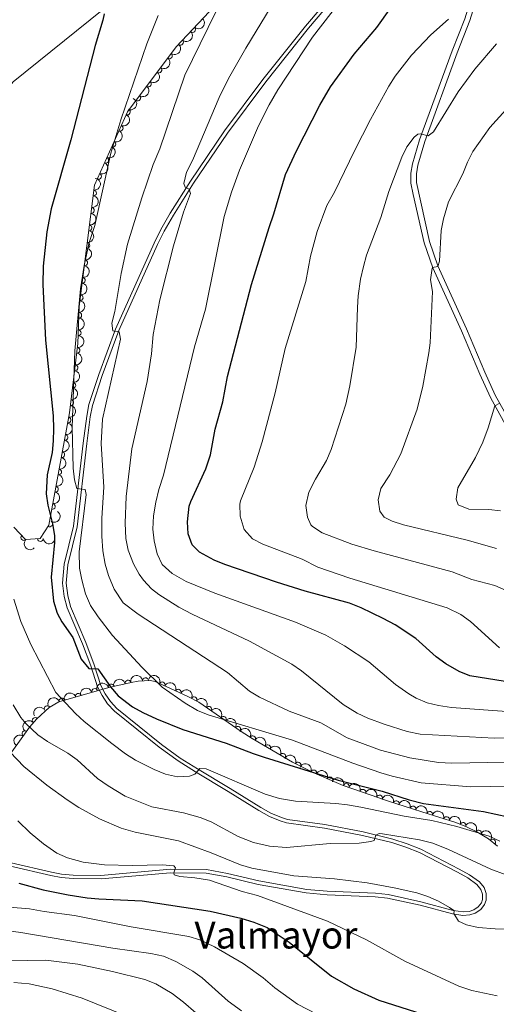
# Model space of a CAD drawing. Units: metres. Extents: x 648735 to 655676, y 716355 to 721132.
# Drawn here: x 649022 to 649225, y 720500 to 720919 of the extents above; entities that cross this region are included whole.
import ezdxf
from ezdxf.enums import TextEntityAlignment as Align

# ---------------------------------------------------------------- set-up
doc = ezdxf.new("R2010")
doc.units = ezdxf.units.M
doc.header["$MEASUREMENT"] = 0
doc.linetypes.add('DGN Style 3', pattern=[108.29049423853212, 77.35035302752294, -30.94014121100918])
for name, color, linetype, lineweight in [('Entidades rústicas y varios', 7, 'Continuous', 5), ('Hidrografía', 7, 'Continuous', 5), ('Relieve y altimetría', 7, 'Continuous', 5), ('Textos de rotulación', 7, 'Continuous', 5), ('Viales y ferrocarril', 7, 'Continuous', 5)]:
    doc.layers.add(name, color=color, linetype=linetype, lineweight=lineweight)
doc.styles.add('Style-Times New Roman', font='txt')

msp = doc.modelspace()

# ---------------------------------------------------------------- linework, layer by layer
at = {"layer": 'Entidades rústicas y varios', "color": 92, "linetype": 'DGN Style 3', "lineweight": 5}
for points in [[(649107.3200000001, 720928.02, 688.5600000000001), (649088.3700000001, 720907.8900000001, 686.47), (649067.6300000001, 720880.25, 684.19), (649053.6000000001, 720848.8999999999, 683.4300000000001), (649047, 720797.23, 684), (649046.53, 720781.54, 683.8100000000001), (649042.9299999999, 720752.01, 682.29), (649034.1499999999, 720704.1100000001, 679.0500000000001), (649030.4299999999, 720698.3500000001, 677.72), (649024.25, 720698.02, 676.39), (649019.19, 720703.1699999999, 675.44)], [(649014.81, 720602.5900000001, 662.47), (649025.94, 720617.97, 668.79), (649029.0700000001, 720621.56, 670.36), (649034.25, 720626.3700000001, 672.59), (649038.4299999999, 720628.74, 674.02), (649059.6699999999, 720634.9299999999, 680.19), (649069.1799999999, 720637.0800000001, 682.08), (649072.23, 720637.6499999999, 682.38), (649077.3, 720637.96, 682.6), (649079.3700000001, 720637.3999999999, 682.66), (649087.5, 720633.72, 682.95), (649093.6100000001, 720630.96, 682.95), (649098, 720628.5900000001, 682.82), (649116, 720616.19, 681.94), (649120.74, 720613.1799999999, 681.54), (649137.8899999999, 720603.1200000001, 679.26), (649147.27, 720598.3600000001, 678.66), (649159.53, 720593.2, 678.39), (649178.75, 720586.48, 678.39), (649193.03, 720581.94, 677.89), (649207.4199999999, 720577.3999999999, 676.87), (649212.02, 720575.5700000001, 676.29), (649216.4299999999, 720573.3400000001, 675.4300000000001), (649221.45, 720570.3999999999, 674.02), (649225.1799999999, 720567.3600000001, 672.61)]]:
    msp.add_polyline3d(points, dxfattribs=at)
at = {"layer": 'Entidades rústicas y varios', "color": 92, "linetype": 'Continuous', "lineweight": 5, "extrusion": (-0.009237204305876436, 0.2258003894429985, 0.974129795347623)}
for centre in [(-678022.623962506, -675680.4885912254, 157456.6947871044), (-678017.2794679402, -675675.5203716471, 157454.9618208446)]:
    msp.add_arc(centre, 2.516055640060343, 45.36446333574663, 225.9090503451193, dxfattribs=at)
at = {"layer": 'Entidades rústicas y varios', "color": 92, "linetype": 'Continuous', "lineweight": 5}
for centre, radius, start, end in [((649095.3461706052, 720915.3290344258, 687.1465753902058), 1.250091938746999, 227.6956519318087, 46.90920635080414), ((649090.219970346, 720909.8836301393, 686.5812055462882), 1.250091938746999, 227.6956519318087, 46.90920635080414), ((649085.4956718909, 720904.0919175011, 686.0733479348368), 1.250091938746998, 234.0829994465921, 53.29655386558753), ((649081.0040491289, 720898.1059747261, 685.5795726263382), 1.250091938746998, 234.0829994465921, 53.29655386558753), ((649076.5124263666, 720892.1200319515, 685.0857973178395), 1.250091938746998, 234.0829994465921, 53.29655386558753), ((649072.0208036043, 720886.1340891768, 684.5920220093408), 1.250091938746998, 234.0829994465921, 53.29655386558753), ((649067.5530993161, 720880.1259279219, 684.1591694106246), 1.250091938746999, 246.8563133006793, 66.06986771967476), ((649064.4901939007, 720873.2818734117, 683.9932529376489), 1.250091938746999, 246.8563133006793, 66.06986771967476), ((649061.427288485, 720866.4378189016, 683.8273364646733), 1.250091938746999, 246.8563133006793, 66.06986771967476), ((649058.3643830696, 720859.5937643915, 683.6614199916977), 1.250091938746999, 246.8563133006793, 66.06986771967476), ((649055.3014776539, 720852.7497098814, 683.495503518722), 1.250091938746999, 246.8563133006793, 66.06986771967476), ((649053.1637779858, 720845.6388933945, 683.4796658115031), 1.250091938746999, 263.6869779492924, 82.90053236828777), ((649052.2135531481, 720838.1997847038, 683.5617306838429), 1.250091938746999, 263.6869779492924, 82.90053236828777), ((649051.2633283103, 720830.7606760131, 683.6437955561828), 1.250091938746999, 263.6869779492924, 82.90053236828777), ((649050.3131034726, 720823.3215673224, 683.7258604285225), 1.250091938746999, 263.6869779492924, 82.90053236828777), ((649049.3628786346, 720815.8824586314, 683.8079253008624), 1.250091938746999, 263.6869779492924, 82.90053236828777), ((649048.4126537968, 720808.4433499407, 683.8899901732022), 1.250091938746999, 263.6869779492924, 82.90053236828777), ((649047.4624289591, 720801.00424125, 683.9720550455421), 1.250091938746999, 263.6869779492924, 82.90053236828777), ((649046.8698009399, 720793.5351715924, 683.9401360768184), 1.250091938746998, 269.250357459651, 88.46391187864641), ((649046.6452527277, 720786.0390834105, 683.8493612677294), 1.250091938746998, 269.250357459651, 88.46391187864641), ((649046.1483522456, 720778.5706517925, 683.593237618126), 1.250091938746999, 264.0155355752387, 83.22908999423416), ((649045.2419297975, 720771.1354698783, 683.2105259178255), 1.250091938746999, 264.0155355752387, 83.22908999423416), ((649044.3355073493, 720763.700287964, 682.8278142175251), 1.250091938746999, 264.0155355752387, 83.22908999423416), ((649043.429084901, 720756.2651060496, 682.4451025172247), 1.250091938746999, 264.0155355752387, 83.22908999423416), ((649042.333511051, 720748.8640196503, 681.9938895052107), 1.250091938746999, 260.5792324980525, 79.7927869170479), ((649040.9842832992, 720741.5031985457, 681.4959968041949), 1.250091938746999, 260.5792324980525, 79.7927869170479), ((649039.6350555476, 720734.1423774413, 680.9981041031791), 1.250091938746999, 260.5792324980525, 79.7927869170479), ((649038.2858277957, 720726.7815563367, 680.5002114021632), 1.250091938746999, 260.5792324980525, 79.7927869170479), ((649036.9366000441, 720719.4207352321, 680.0023187011475), 1.250091938746999, 260.5792324980525, 79.7927869170479), ((649035.5873722923, 720712.0599141277, 679.5044260001316), 1.250091938746999, 260.5792324980525, 79.7927869170479), ((649034.4623088832, 720704.6295370439, 678.925321630614), 1.250091938746999, 238.1104395889274, 57.32399400792285), ((649023.5130346385, 720698.797911633, 676.0847247897244), 1.250091938746998, 135.4611187771574, 314.6746731961528), ((649030.5334360728, 720698.37506138, 677.4741449266476), 1.250091938746998, 184.0227419875098, 3.236296406505231), ((649067.8897035511, 720636.7682899178, 682.0647591148814), 1.250091938746998, 13.70530991263923, 192.9188643316347), ((649075.2754666968, 720637.8166652322, 682.5661796838586), 1.250091938746998, 4.46509775750144, 183.6786521764969), ((649053.7154205223, 720633.1743274464, 678.806902899809), 1.250091938746999, 17.21393519045982, 196.4274896094552), ((649060.7080092251, 720635.1446681723, 680.6374823245561), 1.250091938746998, 13.70530991263923, 192.9188643316347), ((649082.3884442842, 720636.0123017789, 682.8085324092112), 1.250091938746999, 336.6125366712811, 155.8260910902765), ((649089.2195979224, 720632.921817322, 682.95), 1.250091938746998, 336.6565874298046, 155.8701418488), ((649039.8438627066, 720629.13172185, 674.7773590335471), 1.250091938746999, 17.21393519045982, 196.4274896094552), ((649046.7796416145, 720631.1530246483, 676.7921309666781), 1.250091938746999, 17.21393519045982, 196.4274896094552), ((649095.9677448885, 720629.6649680922, 682.8473690746538), 1.250091938746999, 332.6031785053818, 151.8167329243773), ((649033.4507940796, 720625.8944335869, 672.6848908057339), 1.250091938746999, 30.51877584150404, 209.7323302604994), ((649102.2674314564, 720625.6265221811, 682.5605579079512), 1.250091938746999, 326.4036368904785, 145.617191309474), ((649028.3394375138, 720620.8549959958, 670.4336856233542), 1.250091938746998, 43.84506514269895, 223.0586195616944), ((649108.4387389605, 720621.3751770116, 682.2588495410812), 1.250091938746999, 326.4036368904785, 145.617191309474), ((649114.6100464647, 720617.1238318419, 681.9571411742113), 1.250091938746999, 326.4036368904785, 145.617191309474), ((649023.9777193975, 720615.2251415902, 668.0824467043367), 1.250091938746999, 55.07413925211352, 234.287693671109), ((649120.8911338057, 720613.068727368, 681.37541045232), 1.250091938746998, 330.5707478462974, 149.7843022652929), ((649127.3181714597, 720609.298698284, 680.5209704610216), 1.250091938746998, 330.5707478462974, 149.7843022652929), ((649133.7452091137, 720605.5286691997, 679.6665304697233), 1.250091938746998, 330.5707478462974, 149.7843022652929), ((649140.2680081772, 720601.891370903, 679.0360990998279), 1.250091938746998, 334.0600680834235, 153.2736225024189), ((649146.9370980561, 720598.4789441577, 678.6418193875763), 1.250091938746998, 338.1408649982464, 157.3544194172418), ((649153.8483641923, 720595.5701241526, 678.4896136896366), 1.250091938746998, 338.1408649982464, 157.3544194172418), ((649160.7911614017, 720592.7383843844, 678.39), 1.250091938746998, 341.6947074971842, 160.9082619161796), ((649167.8709026789, 720590.263053407, 678.39), 1.250091938746998, 341.6947074971842, 160.9082619161796), ((649174.9506439562, 720587.7877224295, 678.39), 1.250091938746998, 341.6947074971842, 160.9082619161796), ((649182.0598486164, 720585.407236598, 678.2322368568703), 1.250091938746998, 343.3292871959387, 162.5428416149341), ((649189.2033418447, 720583.1361260056, 677.9821145449451), 1.250091938746998, 343.3292871959387, 162.5428416149341), ((649196.3414266105, 720580.8747969805, 677.5704554074206), 1.250091938746999, 343.4558390071571, 162.6693934261525), ((649203.4776115017, 720578.6233529637, 677.0646243727383), 1.250091938746999, 343.4558390071571, 162.6693934261525), ((649210.5109212198, 720576.1493533861, 676.333078804857), 1.250091938746998, 339.27220837772, 158.4857627967154), ((649217.1153172723, 720572.9160288628, 674.932106921287), 1.250091938746998, 330.6104741765161, 149.8240285955115), ((649223.1683934422, 720568.9743169139, 672.9998781937747), 1.250091938746999, 321.785665955784, 140.9992203747794)]:
    msp.add_arc(centre, radius, start, end, dxfattribs=at)
at = {"layer": 'Entidades rústicas y varios', "color": 92, "linetype": 'Continuous', "lineweight": 5, "extrusion": (-0.03430003995393656, 0.2233711017010853, 0.9741297953476229)}
for centre in [(-750985.1970786671, -597998.1468571882, 139433.9963967999), (-750979.8489623612, -597993.1590046777, 139432.3323717676), (-750974.5008460555, -597988.1711521671, 139430.6683467352), (-750969.1527297498, -597983.1832996565, 139429.0043217029)]:
    msp.add_arc(centre, 2.516055640060341, 45.36446333574665, 225.9090503451193, dxfattribs=at)
at = {"layer": 'Entidades rústicas y varios', "color": 92, "linetype": 'Continuous', "lineweight": 5, "extrusion": (-0.08283727201909627, 0.2102596684588666, 0.9741297953476229)}
for centre in [(-868134.5305227234, -421437.984513808, 98471.67976243334), (-868129.1720896382, -421432.9127316537, 98470.33283235034), (-868123.8136565534, -421427.840949499, 98468.98590226733), (-868118.4552234681, -421422.7691673446, 98467.63897218433), (-868113.0967903833, -421417.6973851899, 98466.29204210133)]:
    msp.add_arc(centre, 2.516055640060342, 45.36446333574663, 225.9090503451192, dxfattribs=at)
at = {"layer": 'Entidades rústicas y varios', "color": 92, "linetype": 'Continuous', "lineweight": 5, "extrusion": (-0.1401683592109055, 0.1772680819891748, 0.9741297953476231)}
for centre in [(-956225.8364442023, -158501.8632575655, 37472.19382588372), (-956220.4770203124, -158496.7344895579, 37471.08824264808), (-956215.1175964226, -158491.6057215505, 37469.98265941246), (-956209.7581725324, -158486.476953543, 37468.87707617687), (-956204.3987486425, -158481.3481855355, 37467.77149294123), (-956199.0393247526, -158476.219417528, 37466.66590970563), (-956193.6799008627, -158471.0906495204, 37465.56032646999)]:
    msp.add_arc(centre, 2.516055640060342, 45.36446333574663, 225.9090503451192, dxfattribs=at)
at = {"layer": 'Entidades rústicas y varios', "color": 92, "linetype": 'Continuous', "lineweight": 5, "extrusion": (-0.1566936756203532, 0.1628442011143835, 0.974129795347623)}
for centre in [(-967470.3866631682, -67417.58844865498, 16341.94329863941), (-967465.0273110046, -67412.49880894885, 16340.6693629864)]:
    msp.add_arc(centre, 2.516055640060342, 45.36446333574662, 225.9090503451192, dxfattribs=at)
at = {"layer": 'Entidades rústicas y varios', "color": 92, "linetype": 'Continuous', "lineweight": 5, "extrusion": (-0.1411825773135505, 0.1764613886353092, 0.974129795347623)}
for centre in [(-957096.6787622786, -153110.9910819685, 36221.67710606412), (-957091.3260001405, -153105.9737004651, 36220.12024372582), (-957085.9732380022, -153100.9563189617, 36218.56338138752), (-957080.6204758638, -153095.9389374585, 36217.00651904926)]:
    msp.add_arc(centre, 2.516055640060342, 45.36446333574664, 225.9090503451193, dxfattribs=at)
at = {"layer": 'Entidades rústicas y varios', "color": 92, "linetype": 'Continuous', "lineweight": 5, "extrusion": (-0.1303518446603835, 0.1846064419505276, 0.974129795347623)}
for centre in [(-945925.257733444, -208697.3182976421, 49115.55756813557), (-945919.9098120912, -208692.3315615066, 49113.88957535299), (-945914.5618907388, -208687.3448253712, 49112.22158257042), (-945909.2139693861, -208682.3580892358, 49110.55358978781), (-945903.8660480336, -208677.3713531002, 49108.88559700521), (-945898.5181266809, -208672.3846169649, 49107.21760422268)]:
    msp.add_arc(centre, 2.516055640060342, 45.36446333574665, 225.9090503451193, dxfattribs=at)
at = {"layer": 'Entidades rústicas y varios', "color": 92, "linetype": 'Continuous', "lineweight": 5, "extrusion": (-0.0499036320495425, 0.2204104564766883, 0.9741297953476231)}
msp.add_arc((-792163.1702320605, -544963.9611997616, 127123.2098806201), 2.516055640060341, 45.36446333574663, 225.9090503451192, dxfattribs=at)
at = {"layer": 'Entidades rústicas y varios', "color": 92, "linetype": 'Continuous', "lineweight": 5, "extrusion": (0.225988849645929, 0.0004262061800690138, 0.9741297953476231)}
msp.add_arc((719470.8250213198, -633405.932830488, 147638.0267695094), 2.516055640060342, 45.36446333574664, 225.9090503451193, dxfattribs=at)
at = {"layer": 'Entidades rústicas y varios', "color": 92, "linetype": 'Continuous', "lineweight": 5, "extrusion": (0.149243103591678, 0.1696986677800445, 0.9741297953476229)}
msp.add_arc((-11420.70163913805, -944562.8267970104, 219825.0221144881), 2.516055640060343, 45.36446333574663, 225.9090503451193, dxfattribs=at)
at = {"layer": 'Entidades rústicas y varios', "color": 92, "linetype": 'Continuous', "lineweight": 5, "extrusion": (-0.1185755589681761, -0.192382376093505, 0.974129795347623)}
for centre in [(174427.3844587277, 929504.305135906, -214936.792900225), (174422.1226617414, 929498.9654519263, -214937.0193234443)]:
    msp.add_arc(centre, 2.516055640060343, 45.36446333574663, 225.9090503451192, dxfattribs=at)
at = {"layer": 'Entidades rústicas y varios', "color": 92, "linetype": 'Continuous', "lineweight": 5, "extrusion": (-0.1479284991180777, -0.170845839764014, 0.974129795347623)}
msp.add_arc((18975.852436235, 944734.7684265918, -218469.6071059752), 2.516055640060344, 45.36446333574663, 225.9090503451192, dxfattribs=at)
at = {"layer": 'Entidades rústicas y varios', "color": 92, "linetype": 'Continuous', "lineweight": 5, "extrusion": (-0.2106102124249034, -0.08194193211253492, 0.9741297953476231)}
msp.add_arc((-436245.7025592265, 843950.624395621, -195088.3536640406), 2.516055640060342, 45.36446333574664, 225.9090503451193, dxfattribs=at)
at = {"layer": 'Entidades rústicas y varios', "color": 92, "linetype": 'Continuous', "lineweight": 5, "extrusion": (-0.1065797304850399, -0.199278455598528, 0.9741297953476231)}
for centre in [(232475.354293414, 917353.241119843, -212121.2009540525), (232465.028834184, 917342.4851386135, -212122.842221701), (232470.1915637992, 917347.8631292284, -212122.0215878767)]:
    msp.add_arc(centre, 2.516055640060343, 45.36446333574665, 225.9090503451193, dxfattribs=at)
at = {"layer": 'Entidades rústicas y varios', "color": 92, "linetype": 'Continuous', "lineweight": 5, "extrusion": (-0.2105471507060762, -0.08210383149129567, 0.974129795347623)}
msp.add_arc((-435574.2452373335, 844282.2332065882, -195165.1386671934), 2.516055640060342, 45.36446333574664, 225.9090503451193, dxfattribs=at)
at = {"layer": 'Entidades rústicas y varios', "color": 92, "linetype": 'Continuous', "lineweight": 5, "extrusion": (-0.2158241053675405, -0.06701565009980118, 0.9741297953476231)}
msp.add_arc((-495732.7169756584, 812183.5906874067, -187718.6509379502), 2.516055640060343, 45.36446333574663, 225.9090503451192, dxfattribs=at)
at = {"layer": 'Entidades rústicas y varios', "color": 92, "linetype": 'Continuous', "lineweight": 5, "extrusion": (-0.2217990428927747, -0.04331658328916654, 0.9741297953476231)}
for centre in [(-582849.7687547696, 755290.2590360285, -174520.2099413789), (-582844.4133485421, 755295.2972445595, -174521.6884808392), (-582839.0579423142, 755300.3354530906, -174523.1670202996)]:
    msp.add_arc(centre, 2.516055640060341, 45.36446333574664, 225.9090503451193, dxfattribs=at)
at = {"layer": 'Entidades rústicas y varios', "color": 92, "linetype": 'Continuous', "lineweight": 5, "extrusion": (-0.05785872942888928, -0.218457110767475, 0.9741297953476231)}
msp.add_arc((442901.0314848978, 840605.1656223014, -194322.6301575511), 2.516055640060342, 45.36446333574664, 225.9090503451193, dxfattribs=at)
at = {"layer": 'Entidades rústicas y varios', "color": 92, "linetype": 'Continuous', "lineweight": 5, "extrusion": (-0.005947236961576161, -0.2259109828860055, 0.974129795347623)}
msp.add_arc((629836.7065356156, 718522.2379524254, -166002.8124313252), 2.516055640060343, 45.36446333574664, 225.9090503451193, dxfattribs=at)
at = {"layer": 'Entidades rústicas y varios', "color": 92, "linetype": 'Continuous', "lineweight": 5, "extrusion": (-0.2180650545330121, -0.05931925326159032, 0.974129795347623)}
for centre in [(-524961.9703933179, 794565.281219496, -183632.874452506), (-524956.645544176, 794570.1653803741, -183634.8846649663), (-524951.3206950342, 794575.049541252, -183636.8948774266)]:
    msp.add_arc(centre, 2.516055640060342, 45.36446333574661, 225.9090503451192, dxfattribs=at)
at = {"layer": 'Entidades rústicas y varios', "color": 92, "linetype": 'Continuous', "lineweight": 5, "extrusion": (0.03815873450917172, -0.2227443664756907, 0.9741297953476231)}
msp.add_arc((761379.5675396038, 585287.8498605716, -135096.0600145196), 2.516055640060342, 45.36446333574665, 225.9090503451193, dxfattribs=at)
at = {"layer": 'Entidades rústicas y varios', "color": 92, "linetype": 'Continuous', "lineweight": 5, "extrusion": (-0.2140504794821846, -0.07248126688631432, 0.9741297953476229)}
msp.add_arc((-474337.9245120639, 824230.1914398929, -190517.2652199151), 2.516055640060341, 45.36446333574661, 225.9090503451192, dxfattribs=at)
at = {"layer": 'Entidades rústicas y varios', "color": 92, "linetype": 'Continuous', "lineweight": 5, "extrusion": (-0.2083498004992089, -0.08753000884232823, 0.974129795347623)}
for centre in [(-412928.1049188589, 855027.4410820315, -197662.3517467519), (-412922.7462779261, 855032.5161608572, -197663.6853667372)]:
    msp.add_arc(centre, 2.516055640060342, 45.36446333574665, 225.9090503451193, dxfattribs=at)
at = {"layer": 'Entidades rústicas y varios', "color": 92, "linetype": 'Continuous', "lineweight": 5, "extrusion": (-0.2025234635743717, -0.1002765601615768, 0.974129795347623)}
for centre in [(-357724.6559777141, 878326.6893020406, -203067.823904001), (-357719.2962329615, 878331.7998302125, -203069.00950005), (-357713.9364882088, 878336.9103583843, -203070.1950960991)]:
    msp.add_arc(centre, 2.516055640060343, 45.36446333574665, 225.9090503451193, dxfattribs=at)
at = {"layer": 'Entidades rústicas y varios', "color": 92, "linetype": 'Continuous', "lineweight": 5, "extrusion": (-0.1995806713729532, -0.1060127229643665, 0.9741297953476231)}
for centre in [(-331847.4757979206, 887924.2694891503, -205294.537157898), (-331842.1190345474, 887929.3206496162, -205295.9657460509)]:
    msp.add_arc(centre, 2.516055640060342, 45.36446333574665, 225.9090503451193, dxfattribs=at)
at = {"layer": 'Entidades rústicas y varios', "color": 92, "linetype": 'Continuous', "lineweight": 5, "extrusion": (-0.1993460295761214, -0.1064532869771261, 0.974129795347623)}
for centre in [(-329823.0009627301, 888646.1449512423, -205462.6850552542), (-329817.6534218383, 888651.1295306298, -205464.3606968448)]:
    msp.add_arc(centre, 2.516055640060342, 45.36446333574665, 225.9090503451193, dxfattribs=at)
at = {"layer": 'Entidades rústicas y varios', "color": 92, "linetype": 'Continuous', "lineweight": 5, "extrusion": (-0.2065809588314666, -0.0916266842370177, 0.974129795347623)}
msp.add_arc((-395474.1472644134, 862850.1013325986, -199479.5078220411), 2.516055640060342, 45.36446333574663, 225.9090503451192, dxfattribs=at)
at = {"layer": 'Entidades rústicas y varios', "color": 92, "linetype": 'Continuous', "lineweight": 5, "extrusion": (-0.2180238728034571, -0.05947043554389213, 0.974129795347623)}
msp.add_arc((-524332.3457086121, 794998.3390268695, -183739.9543445238), 2.516055640060342, 45.36446333574664, 225.9090503451193, dxfattribs=at)
at = {"layer": 'Entidades rústicas y varios', "color": 92, "linetype": 'Continuous', "lineweight": 5, "extrusion": (-0.2245664968702933, -0.02531857617250255, 0.9741297953476229)}
msp.add_arc((-643299.8218609344, 707235.5740702815, -163381.7747339022), 2.516055640060343, 45.36446333574665, 225.9090503451193, dxfattribs=at)
at = {"layer": 'Hidrografía', "color": 142, "linetype": 'DGN Style 3', "lineweight": 15}
msp.add_polyline3d([(649142.95, 720980.3700000001, 688.63), (649119.21, 720971.24, 685), (649083.8300000001, 720949.1699999999, 680), (649056.8899999999, 720923.49, 675), (649018.94, 720893, 670), (648991.8800000001, 720859.54, 665), (648964.79, 720831.9199999999, 660), (648938.8200000001, 720808.6499999999, 655), (648919.6200000001, 720775.5, 650), (648909.6200000001, 720752.99, 645), (648903.22, 720734.1300000001, 640), (648901.72, 720723.53, 638.53), (648901.6799999999, 720723.04, 638.48)], dxfattribs=at)
at = {"layer": 'Relieve y altimetría', "color": 30, "linetype": 'Continuous', "lineweight": 5, "flags": 128}
for points, elevation in [([(649247.99, 720613.56), (649223.81, 720613.3800000001), (649192.3300000001, 720615.02), (649186.8, 720616.1300000001), (649176.8999999999, 720619.25), (649169.98, 720621.8400000001), (649165.48, 720624.01), (649159.54, 720627.6599999999), (649141.75, 720642.01), (649137.6000000001, 720644.8), (649119.56, 720654.69), (649095.1499999999, 720666.21), (649089.51, 720669.2), (649081, 720674.5), (649077.8899999999, 720676.94), (649074.49, 720680.6400000001), (649072.6599999999, 720683.22), (649070.23, 720687.5900000001), (649067.9299999999, 720693.45), (649066.98, 720698.3500000001), (649066.6399999999, 720705), (649067.0700000001, 720716.24), (649069.55, 720736.54), (649075.99, 720765.3500000001), (649077.8, 720777.06), (649078.6100000001, 720785.3500000001), (649081.3600000001, 720800.0900000001), (649087.27, 720823.1699999999), (649091.51, 720837.52), (649094.54, 720845.4099999999), (649093.98, 720847.3), (649092.19, 720848.05), (649091.5900000001, 720849.6400000001), (649092.76, 720854.54), (649095.26, 720859.45), (649106.74, 720886.3600000001), (649110.6499999999, 720894.3500000001), (649118.06, 720907.3900000001), (649141.6100000001, 720946.3)], 690), ([(649228.81, 720603.04), (649205.75, 720602.6799999999), (649200.1000000001, 720602.9299999999), (649187.8300000001, 720604.97), (649175.3500000001, 720608.1599999999), (649161.25, 720613.48), (649149.94, 720619.79), (649136.44, 720624.8700000001), (649123.8600000001, 720630.75), (649119.55, 720633.3), (649110.3, 720641.3700000001), (649072.1200000001, 720666.1599999999), (649065.8700000001, 720670.97), (649062, 720676.75), (649059.5, 720682.5900000001), (649058.1399999999, 720687.3999999999), (649057.1000000001, 720693.0900000001), (649056.6499999999, 720699.44), (649056.71, 720707.1000000001), (649057.55, 720720.29), (649056.3999999999, 720738.8700000001), (649057.03, 720749.29), (649064.6000000001, 720783.3400000001), (649064.1399999999, 720786.4199999999), (649061.46, 720786.8500000001), (649060.95, 720790.1000000001), (649062.25, 720795.1000000001), (649064.9299999999, 720811.27), (649067.6300000001, 720823.8600000001), (649073.72, 720843.5900000001), (649078.54, 720857.79), (649081.4099999999, 720864.49), (649092.04, 720895.8999999999), (649108.48, 720929.6200000001)], 685), ([(649240.8999999999, 720623.8900000001), (649205.5700000001, 720626.45), (649200.1200000001, 720627.28), (649195.26, 720628.4299999999), (649190.6499999999, 720630.3800000001), (649187.48, 720632.1799999999), (649181.81, 720636.1499999999), (649170.3999999999, 720645.8800000001), (649160.02, 720652.6799999999), (649152.0900000001, 720657.1599999999), (649139.25, 720662.71), (649104.78, 720675.1400000001), (649092.5800000001, 720680.1300000001), (649086.6499999999, 720683.49), (649082.48, 720687.3200000001), (649080.3400000001, 720691.8300000001), (649078.94, 720697.3999999999), (649078.46, 720702.3800000001), (649078.6799999999, 720708.03), (649079.72, 720713.9199999999), (649080.94, 720719.23), (649083.02, 720725.3600000001), (649096.25, 720780.01), (649100.8700000001, 720796.1400000001), (649108.8800000001, 720835.6400000001), (649111.9099999999, 720845.9199999999), (649115.29, 720855.3200000001), (649123.3999999999, 720874.27), (649127.95, 720883.1699999999), (649131.6599999999, 720889.6300000001), (649146.49, 720912.0900000001), (649158.6799999999, 720927.94)], 695), ([(649239.6100000001, 720593.02), (649213.8300000001, 720592.5900000001), (649192.74, 720594.3300000001), (649180.4099999999, 720597.1200000001), (649175.5, 720598.5), (649163.5900000001, 720602.6200000001), (649137.99, 720612.51), (649102.03, 720623.22), (649097.4199999999, 720625.1699999999), (649092.1399999999, 720628.24), (649082.3600000001, 720635.1100000001), (649073.75, 720643.5800000001), (649061.21, 720657.05), (649055.1300000001, 720664.96), (649051.94, 720669.9199999999), (649049.8, 720674.8300000001), (649048.1399999999, 720680.8200000001), (649047.25, 720685.74), (649047.1200000001, 720692.77), (649049.99, 720717.1499999999), (649049.6000000001, 720719.3400000001), (649046.03, 720719.71), (649045.0800000001, 720723.3900000001), (649044.47, 720728.4299999999), (649044.04, 720745.6599999999), (649045.21, 720778.3600000001), (649047.6300000001, 720804.8400000001), (649049.1499999999, 720814.72), (649051.3500000001, 720824.5), (649053.6799999999, 720831.72), (649060.6100000001, 720862.54), (649064.8700000001, 720876.81), (649075.8700000001, 720909.1200000001), (649080.75, 720921.26)], 680), ([(649226.03, 720651.78), (649213.73, 720663.04), (649209.6699999999, 720665.96), (649203.74, 720668.8900000001), (649162.3600000001, 720681.53), (649148.74, 720686.25), (649142.03, 720689.6599999999), (649125.3, 720695.94), (649120.8400000001, 720698.19), (649117.3600000001, 720702.19), (649115.69, 720707.9099999999), (649115.49, 720713.0800000001), (649115.81, 720714.52), (649121.54, 720728.8600000001), (649125.06, 720739.5800000001), (649130.52, 720760.49), (649134.81, 720779.3900000001), (649143.53, 720807.9199999999), (649145.6100000001, 720818.7), (649148.44, 720829.21), (649152.55, 720840.3200000001), (649155.79, 720846.01), (649164.3200000001, 720863.6100000001), (649171.2, 720876.9299999999), (649179, 720891.1599999999), (649181.6599999999, 720895.3900000001), (649188.56, 720904.3800000001), (649196.79, 720913.05), (649204.3400000001, 720919.6400000001)], 705), ([(649228.6100000001, 720676.3200000001), (649224.0700000001, 720678.3300000001), (649214.3300000001, 720680.8999999999), (649205.9099999999, 720684.24), (649172.6799999999, 720693.1300000001), (649163.1399999999, 720696.02), (649150.53, 720700.76), (649146.3800000001, 720703.5), (649145.72, 720704.25), (649144.3, 720707.5), (649143.6200000001, 720712.48), (649144.94, 720718.1499999999), (649147.75, 720723.6499999999), (649152.44, 720731.6799999999), (649154.3200000001, 720736.3200000001), (649160.6000000001, 720755.71), (649162.3600000001, 720763.5), (649165.0800000001, 720779.8999999999), (649165.54, 720796.8800000001), (649165.94, 720801.8700000001), (649166.9099999999, 720808.9099999999), (649168.1300000001, 720814.3300000001), (649169.3999999999, 720819.1699999999), (649175.49, 720835.24), (649179.01, 720846.24), (649184.48, 720860.9099999999), (649186.6399999999, 720865.3300000001), (649189.81, 720869.3700000001), (649191.3300000001, 720870.7), (649192.46, 720870.78), (649195.74, 720869.9299999999), (649198.03, 720871.6300000001), (649208.45, 720888.73), (649215.52, 720898.3300000001), (649224.8600000001, 720909.23)], 710), ([(649224.77, 720694.2), (649212.3600000001, 720697.75), (649185.1699999999, 720704.24), (649180.44, 720705.72), (649176.9199999999, 720707.56), (649175.1599999999, 720710.0900000001), (649174.4299999999, 720714.8900000001), (649175.53, 720719.75), (649179.44, 720725.6000000001), (649184.06, 720734.48), (649190.96, 720753.5800000001), (649193.4299999999, 720763.28), (649196.04, 720777.47), (649196.54, 720781.77), (649197.52, 720803.5900000001), (649196.7, 720808.6000000001), (649197.4099999999, 720813.5900000001), (649197.5900000001, 720813.8500000001), (649199.78, 720814.24), (649200.52, 720816.51), (649201.21, 720829.71), (649202.19, 720834.6100000001), (649204.3899999999, 720841.8200000001), (649210.48, 720853.8), (649212.48, 720858.7), (649214.79, 720863.25), (649222.01, 720873.5800000001), (649228.8400000001, 720881.1100000001)], 715), ([(649226.47, 720710.22), (649221.52, 720710.69), (649213.0900000001, 720710.8500000001), (649208.54, 720712.8), (649207.6799999999, 720715.1000000001), (649208.3200000001, 720719.99), (649215.8600000001, 720732.97), (649218.98, 720739.51), (649221.23, 720745.6100000001), (649224.1399999999, 720755), (649226.1799999999, 720756.1100000001)], 720), ([(649019.24, 720672.54), (649022.19, 720662.97), (649026.52, 720653.27), (649037.1699999999, 720632.79), (649045.55, 720623.8900000001), (649049.19, 720620.46), (649060.9099999999, 720610.99), (649066.8400000001, 720606.6200000001), (649071.0800000001, 720603.94), (649078.94, 720600.02), (649083.8, 720598.04), (649088.98, 720596.8400000001), (649094, 720597.06), (649096.31, 720597.9199999999), (649098.47, 720600.3700000001), (649101.2, 720600.31), (649126.28, 720589.5), (649132.3700000001, 720587.56), (649139.21, 720586.52), (649156.3300000001, 720585.45), (649161.3899999999, 720584.8700000001), (649167.04, 720583.94), (649185.46, 720580.06), (649197.31, 720578.28), (649207.8600000001, 720575.69), (649221.6599999999, 720571.5700000001), (649226.1699999999, 720569.4099999999)], 670), ([(649018.8899999999, 720627.47), (649022.24, 720622.1400000001), (649024.3, 720619.6200000001), (649029.4199999999, 720614.77), (649033.5700000001, 720611.96), (649042.29, 720606.98), (649046.22, 720604.0900000001), (649054.8200000001, 720596.1200000001), (649059.3600000001, 720592.94), (649066.71, 720588.6499999999), (649077.98, 720584.0800000001), (649091.54, 720581.44), (649098.6300000001, 720579.56), (649103.29, 720577.73), (649114.74, 720571.4199999999), (649121.31, 720568.9099999999), (649128.1100000001, 720567.23), (649135.3700000001, 720566.8), (649153.94, 720568.44), (649166.3500000001, 720568.5700000001), (649171.3200000001, 720569.23), (649172.6399999999, 720569.72), (649173.3800000001, 720572.05), (649174.79, 720572.73), (649176.28, 720572.6200000001), (649192.05, 720570.06), (649197.6499999999, 720568.55), (649204.31, 720565.9199999999), (649222.3800000001, 720557.46), (649228.47, 720555.1699999999)], 665), ([(649017.6100000001, 720607.3700000001), (649023.45, 720601.25), (649033.31, 720593.31), (649041.9099999999, 720587), (649046.97, 720583.77), (649055.73, 720578.95), (649064.8999999999, 720574.97), (649070.8600000001, 720573.29), (649089.4299999999, 720569.55), (649103.25, 720564.4099999999), (649115.8200000001, 720559.31), (649120.6399999999, 720557.98), (649138.46, 720554.6100000001), (649155.75, 720553.3600000001), (649169.71, 720551.6799999999), (649181.27, 720549.5900000001), (649190.8400000001, 720547.44), (649195.54, 720545.8999999999), (649200.1699999999, 720543.8600000001), (649204.75, 720541.21), (649206.6599999999, 720539.8700000001), (649206.78, 720539.6499999999), (649206.6699999999, 720538.5700000001), (649208.6200000001, 720535.3400000001), (649212.03, 720533.78), (649216.9299999999, 720532.71), (649224.1799999999, 720532.06), (649230.78, 720531.9199999999)], 660), ([(649020.8700000001, 720578.05), (649026.25, 720572.94), (649031.8400000001, 720568.3300000001), (649037.55, 720564.3700000001), (649042.0900000001, 720562.27), (649048.81, 720560.5), (649057.8300000001, 720559.3300000001), (649069.6599999999, 720559.01), (649082.4299999999, 720559.28), (649087.4099999999, 720558.8999999999), (649088.0700000001, 720558.03), (649087.3300000001, 720555.94), (649087.52, 720555.05), (649089.97, 720554.31), (649096.28, 720553.75), (649102.53, 720552.78), (649116.45, 720548.05), (649123.0700000001, 720546.25), (649152.8300000001, 720535.29), (649169.4099999999, 720527.3300000001), (649185.71, 720518.25), (649208.76, 720507.6000000001), (649214.3600000001, 720505.78), (649225.1499999999, 720503.51)], 655), ([(649017.2, 720541.3700000001), (649025.8899999999, 720540.6100000001), (649032.2, 720539.3999999999), (649045.06, 720537.69), (649069.2, 720532.94), (649093.74, 720528.8500000001), (649098.5, 720527.3400000001), (649104.75, 720524.3900000001), (649116.8500000001, 720517.25), (649125.49, 720511.21), (649130.3700000001, 720507), (649140.1100000001, 720499.94), (649148.0700000001, 720495.8)], 645), ([(649116.1699999999, 720497.1499999999), (649110.47, 720501.28), (649099.51, 720511.1699999999), (649095.4199999999, 720514.0700000001), (649088.29, 720518.1000000001), (649082.96, 720520.45), (649077.6499999999, 720521.6100000001), (649061.3400000001, 720523.79), (649022.22, 720530.44), (649011.5, 720531.8800000001)], 640), ([(649001.3899999999, 720518.1400000001), (649032.9299999999, 720518.74), (649046.56, 720517.04), (649061.27, 720513.8999999999), (649075, 720510.46), (649079.6599999999, 720508.6400000001), (649086.6699999999, 720504.54), (649091.47, 720500.8600000001), (649102.02, 720491.6699999999)], 635), ([(649019.25, 720509.22), (649025.74, 720508.5700000001), (649035.6100000001, 720506.55), (649048.3500000001, 720502.49), (649066.8999999999, 720494.96)], 630)]:
    msp.add_lwpolyline(points, dxfattribs=dict(at, elevation=elevation))
at = {"layer": 'Relieve y altimetría', "color": 30, "linetype": 'Continuous', "lineweight": 25, "flags": 128}
for points, elevation in [([(649235.6499999999, 720636.29), (649213.5, 720639.8800000001), (649208.8400000001, 720641.69), (649203.26, 720645.03), (649199.1300000001, 720647.98), (649190.44, 720655.81), (649181.6599999999, 720661.5700000001), (649176.53, 720664.3400000001), (649167.1499999999, 720668.8900000001), (649162.22, 720670.8), (649143.3800000001, 720675.96), (649131.1399999999, 720679.8200000001), (649109.1599999999, 720687.3400000001), (649104.56, 720689.23), (649098.3300000001, 720692.6400000001), (649095.25, 720695.6799999999), (649093.47, 720700.3600000001), (649093.24, 720705.47), (649093.96, 720712.21), (649094.56, 720714.1499999999), (649100.97, 720728.0800000001), (649102.97, 720734.06), (649104.97, 720744.98), (649108.29, 720756.6599999999), (649110.28, 720767.45), (649120.5, 720806.5800000001), (649127.96, 720830.8600000001), (649130.04, 720836.73), (649135.01, 720853.56), (649139.6000000001, 720863.56), (649149.6000000001, 720883.02), (649154.0800000001, 720890.8999999999), (649164.1300000001, 720904.8), (649173.8700000001, 720916.21), (649185.81, 720933.1100000001)], 700), ([(649057.69, 720922.02), (649057.19, 720919.28), (649053.8200000001, 720908.4299999999), (649043.52, 720868.27), (649035.1699999999, 720838.8500000001), (649033.3500000001, 720829.02), (649031.6699999999, 720814.46), (649031.56, 720806.5900000001), (649032.6799999999, 720782.8500000001), (649035.98, 720750.7), (649036.1100000001, 720745.1000000001), (649036.05, 720740), (649035.6000000001, 720735.02), (649033.46, 720725.56), (649033.06, 720717.49), (649033.71, 720712.54), (649035.75, 720704.5800000001), (649036.55, 720699.6100000001), (649036.5800000001, 720696.75), (649035.1399999999, 720681.9299999999), (649036.06, 720671.74), (649037.75, 720666.52), (649039.7, 720662.8700000001), (649044.3200000001, 720656.28), (649047.9099999999, 720647.05), (649051.24, 720642.99), (649055.02, 720642.8700000001), (649060.4199999999, 720635.1699999999), (649063.73, 720631.3999999999), (649069.75, 720626.69), (649074.1200000001, 720624.23), (649079.96, 720621.6000000001), (649091.21, 720617.0800000001), (649109.6799999999, 720611.25), (649121.1000000001, 720606.73), (649125.8500000001, 720605.1799999999), (649157.3200000001, 720595.47), (649176.06, 720590.6799999999), (649187.5800000001, 720587.05), (649193.6699999999, 720585.47), (649219.3300000001, 720582.05), (649235.06, 720578.73)], 675), ([(649021.3999999999, 720551.5700000001), (649031.6799999999, 720548.69), (649042.3999999999, 720546.5800000001), (649050.4099999999, 720545.29), (649055.3899999999, 720544.8500000001), (649073.8999999999, 720543.98), (649102.8300000001, 720539.53), (649115.8999999999, 720536.6499999999), (649121.45, 720534.8900000001), (649127.0700000001, 720532.6000000001), (649136.55, 720526.44), (649154.53, 720511.9199999999), (649164.01, 720506.44), (649174.71, 720501.69), (649193.3700000001, 720495.6599999999)], 650)]:
    msp.add_lwpolyline(points, dxfattribs=dict(at, elevation=elevation))
at = {"layer": 'Viales y ferrocarril', "color": 250, "linetype": 'Continuous', "lineweight": 5}
for points in [[(649230.0900000001, 720977.01, 699.17), (649227.3400000001, 720963.78, 701.07), (649225.97, 720958.8800000001, 701.59), (649218.97, 720937.0700000001, 703.61), (649213.49, 720919.0900000001, 705.69), (649208.04, 720905.3900000001, 707.0600000000001), (649194.24, 720867.54, 710.22), (649191.3600000001, 720857.52, 711.0500000000001), (649190.7, 720853.8500000001, 711.36), (649190.6799999999, 720850.0800000001, 711.69), (649196.29, 720824.96, 714.14), (649199.79, 720814.5900000001, 715.01), (649212.06, 720787.81, 717.37), (649219.81, 720769.3, 718.73), (649224.27, 720759.54, 719.61), (649232.8800000001, 720744.06, 721.37), (649236.79, 720739.45, 721.98), (649239.81, 720737.06, 722.63), (649242.6599999999, 720735.6400000001, 723.22), (649244.26, 720735.52, 723.58), (649246.6599999999, 720736.0800000001, 724), (649249.3899999999, 720737.3800000001, 724.1800000000001)], [(649017.8800000001, 720558.73, 650.6), (649035, 720554.78, 651.59), (649039.3700000001, 720553.8999999999, 651.86), (649044.48, 720553.46, 652.17), (649056.3700000001, 720553.31, 652.97), (649085.97, 720555.95, 654.9300000000001), (649101.1599999999, 720555.79, 655.71), (649109.9299999999, 720554.23, 656.0600000000001), (649123.3200000001, 720551.02, 656.73), (649143.77, 720547.3800000001, 657.59), (649152.6499999999, 720546.5800000001, 657.94), (649173.1799999999, 720545.76, 658.61), (649178.4299999999, 720545.1699999999, 658.75), (649192.24, 720542.1400000001, 659.27), (649206.1000000001, 720538.4299999999, 659.98), (649210.53, 720537.74, 660.32), (649213.5, 720538.03, 660.51), (649215.79, 720538.77, 660.65), (649218.1100000001, 720540.3700000001, 660.86), (649219.7, 720542.47, 661.22), (649220.3899999999, 720544.25, 661.46), (649220.4199999999, 720547.1799999999, 661.72), (649219.5, 720549.6499999999, 662), (649217.54, 720552.0900000001, 662.5500000000001), (649213.3700000001, 720555.05, 663.03), (649208.9199999999, 720557.53, 663.41), (649192.6300000001, 720566.03, 664.32), (649186.69, 720568.3600000001, 664.47), (649180.6000000001, 720570.25, 664.69), (649168.02, 720573.3900000001, 665.23), (649151.76, 720576.46, 665.88), (649135.74, 720578.6699999999, 667.37), (649133.1799999999, 720579.46, 667.52), (649128.74, 720581.3500000001, 667.65), (649124.3800000001, 720583.79, 667.95), (649111.3700000001, 720591.9199999999, 668.71), (649097.4199999999, 720600.21, 670.0500000000001), (649090.0800000001, 720604.8500000001, 670.65), (649082.0800000001, 720610.6200000001, 671.59), (649063.1499999999, 720625.98, 673.48), (649060.3700000001, 720628.9299999999, 673.96), (649058.1000000001, 720632.24, 674.12), (649056.3300000001, 720635.8200000001, 674.5), (649053.45, 720644.6200000001, 675.12), (649049.9099999999, 720654.02, 675.65), (649043.44, 720669.4099999999, 676.24), (649042.2, 720674.04, 676.4300000000001), (649041.52, 720679.3500000001, 676.69), (649042.24, 720687.23, 677.33), (649046.1599999999, 720703.4199999999, 678.64), (649050.31, 720738.8500000001, 681.54), (649051.78, 720750.3, 682.32), (649052.71, 720755.05, 682.74), (649056.8999999999, 720767.79, 683.73), (649063.95, 720787.04, 685.01), (649080.3999999999, 720823.6400000001, 687.86), (649083.23, 720829.3800000001, 688.45), (649087.1799999999, 720836.1799999999, 688.9300000000001), (649095.74, 720849.8600000001, 690.24), (649110.27, 720871.1699999999, 692.0500000000001), (649126.52, 720893.04, 693.52), (649144.6699999999, 720915.8, 694.5), (649151.3200000001, 720923.5, 694.75)]]:
    msp.add_polyline3d(points, dxfattribs=at)
at = {"layer": 'Viales y ferrocarril', "color": 250, "linetype": 'DGN Style 3', "lineweight": 5}
for points in [[(649225.0900000001, 720964.3400000001, 701.07), (649223.75, 720959.55, 701.59), (649216.75, 720937.76, 703.61), (649211.3, 720919.8600000001, 705.69), (649205.8700000001, 720906.22, 707.0600000000001), (649192.03, 720868.26, 710.22), (649189.1000000001, 720858.05, 711.0500000000001), (649188.3800000001, 720854.06, 711.36), (649188.3600000001, 720849.8700000001, 711.69), (649189.27, 720844.98, 712.16), (649194.05, 720824.3200000001, 714.14), (649197.6300000001, 720813.73, 715.01), (649209.9299999999, 720786.8800000001, 717.37), (649217.6799999999, 720768.3700000001, 718.73), (649222.2, 720758.49, 719.61), (649230.96, 720742.73, 721.37)], [(649018.1699999999, 720560.22, 650.6), (649035.3200000001, 720556.26, 651.59), (649039.5800000001, 720555.3999999999, 651.86), (649044.55, 720554.98, 652.17), (649056.3, 720554.8300000001, 652.97), (649085.9099999999, 720557.47, 654.9300000000001), (649101.3, 720557.3, 655.71), (649110.24, 720555.71, 656.0600000000001), (649123.6300000001, 720552.5, 656.73), (649143.97, 720548.8800000001, 657.59), (649152.75, 720548.0900000001, 657.94), (649173.29, 720547.27, 658.61), (649178.6799999999, 720546.6699999999, 658.75), (649192.6000000001, 720543.6100000001, 659.27), (649206.4099999999, 720539.9199999999, 659.98), (649210.5800000001, 720539.27, 660.32), (649213.19, 720539.52, 660.51), (649215.1100000001, 720540.1400000001, 660.65), (649217.05, 720541.48, 660.86), (649218.3600000001, 720543.22, 661.22), (649218.8800000001, 720544.54, 661.46), (649218.8999999999, 720546.9099999999, 661.72), (649218.1599999999, 720548.8900000001, 662), (649216.49, 720550.98, 662.5500000000001), (649212.56, 720553.77, 663.03), (649208.2, 720556.2, 663.41), (649192, 720564.6499999999, 664.32), (649186.19, 720566.9299999999, 664.47), (649180.19, 720568.79, 664.69), (649167.7, 720571.9099999999, 665.23), (649151.52, 720574.96, 665.88), (649135.4099999999, 720577.1799999999, 667.37), (649132.6599999999, 720578.03, 667.52), (649128.0700000001, 720579.99, 667.65), (649123.6100000001, 720582.49, 667.95), (649110.5800000001, 720590.6300000001, 668.71), (649096.6300000001, 720598.9199999999, 670.0500000000001), (649089.23, 720603.5900000001, 670.65), (649081.1599999999, 720609.4199999999, 671.59), (649062.1200000001, 720624.8700000001, 673.48), (649059.19, 720627.97, 673.96), (649056.79, 720631.47, 674.12), (649054.9199999999, 720635.25, 674.5), (649052.02, 720644.1200000001, 675.12), (649048.5, 720653.46, 675.65), (649042, 720668.9199999999, 676.24), (649040.71, 720673.75, 676.4300000000001), (649040, 720679.3200000001, 676.69), (649040.74, 720687.48, 677.33), (649044.6599999999, 720703.69, 678.64), (649048.81, 720739.03, 681.54), (649050.28, 720750.54, 682.32), (649051.24, 720755.4299999999, 682.74), (649055.47, 720768.29, 683.73), (649062.54, 720787.6100000001, 685.01), (649079.03, 720824.29, 687.86), (649081.8899999999, 720830.1000000001, 688.45), (649085.8800000001, 720836.96, 688.9300000000001), (649094.47, 720850.69, 690.24), (649109.03, 720872.05, 692.0500000000001), (649125.3200000001, 720893.97, 693.52), (649143.5, 720916.77, 694.5), (649150.2, 720924.52, 694.75)]]:
    msp.add_polyline3d(points, dxfattribs=at)

# ---------------------------------------------------------------- texts
at = {"layer": 'Textos de rotulación', "color": 250, "linetype": 'Continuous', "lineweight": 5, "style": 'Style-Times New Roman'}
msp.add_text('Valmayor', height=11.50002, dxfattribs=at).set_placement((649130.8775201831, 720529.43001, 649.85), align=Align.MIDDLE_CENTER)

doc.saveas('drawing.dxf')
